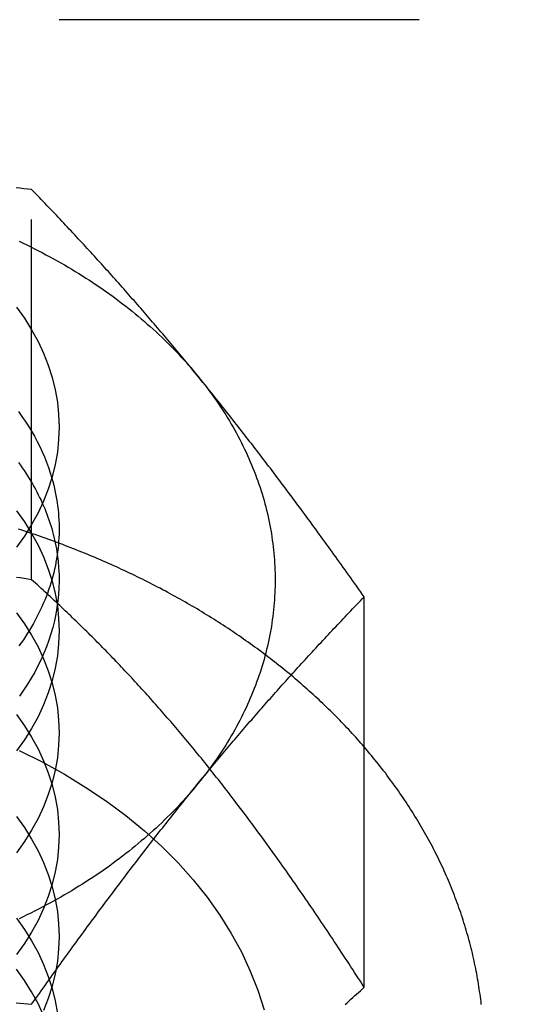
# Model space of a CAD drawing. Extents: x 0 to 1085, y -435 to 245.
# Drawn here: x 1049 to 1057, y 61 to 74 of the extents above; entities that cross this region are included whole.
import ezdxf

# ---------------------------------------------------------------- set-up
doc = ezdxf.new("R2010")
doc.units = 0
doc.header["$LTSCALE"] = 20
doc.linetypes.add('VERDECKT', pattern=[0.375, 0.25, -0.125])
doc.layers.get('0').update_dxf_attribs({"linetype": 'CONTINUOUS'})
doc.layers.add('STEMPEL', color=3, linetype='CONTINUOUS')

# ---------------------------------------------------------------- blocks, each defined once
blk = doc.blocks.new('A$C80E3856D')
at = {"color": 1, "linetype": 'VERDECKT', "extrusion": (-2e-16, 1, -2e-16)}
for p, q in [((127.5, 74.246), (-127.5, 74.246)), ((99.619, 66.47), (99.619, 71.89))]:
    blk.add_line(p, q, dxfattribs=at)
at = {"color": 3, "linetype": 'CONTINUOUS', "extrusion": (-2e-16, 1, -2e-16)}
blk.add_line((104.238, 60.813), (104.238, 66.234), dxfattribs=at)
at = {"color": 3, "linetype": 'CONTINUOUS'}
for points in [[(99.41, 70.256, 0), (99.52, 70.101, 0), (99.619, 69.942, 0), (99.708, 69.78, 0), (99.785, 69.616, 0), (99.85, 69.448, 0), (99.904, 69.279, 0), (99.946, 69.108, 0), (99.976, 68.936, 0), (99.994, 68.763, 0), (100, 68.589, 0), (99.994, 68.416, 0), (99.976, 68.243, 0), (99.946, 68.071, 0), (99.904, 67.9, 0), (99.85, 67.73, 0), (99.785, 67.563, 0), (99.708, 67.398, 0), (99.619, 67.236, 0), (99.52, 67.078, 0), (99.41, 66.923, 0)], [(99.445, 71.171, 0), (99.499, 71.146, 0), (99.553, 71.12, 0), (99.606, 71.093, 0), (99.66, 71.066, 0), (99.713, 71.039, 0), (99.766, 71.012, 0), (99.818, 70.984, 0), (99.87, 70.956, 0), (99.922, 70.928, 0), (99.973, 70.899, 0), (100.024, 70.87, 0), (100.075, 70.841, 0), (100.126, 70.811, 0), (100.176, 70.781, 0), (100.225, 70.751, 0), (100.275, 70.721, 0), (100.324, 70.69, 0), (100.372, 70.659, 0), (100.421, 70.628, 0), (100.469, 70.597, 0), (100.516, 70.565, 0), (100.564, 70.533, 0), (100.61, 70.501, 0), (100.657, 70.468, 0), (100.703, 70.435, 0), (100.749, 70.402, 0), (100.794, 70.369, 0), (100.839, 70.335, 0), (100.883, 70.301, 0), (100.928, 70.267, 0), (100.971, 70.233, 0), (101.015, 70.198, 0), (101.058, 70.163, 0), (101.1, 70.128, 0), (101.142, 70.092, 0), (101.184, 70.057, 0), (101.225, 70.021, 0), (101.266, 69.985, 0), (101.307, 69.948, 0), (101.347, 69.912, 0), (101.386, 69.875, 0), (101.426, 69.838, 0), (101.464, 69.8, 0), (101.503, 69.763, 0), (101.541, 69.725, 0), (101.578, 69.687, 0), (101.615, 69.649, 0), (101.652, 69.611, 0), (101.688, 69.572, 0), (101.724, 69.533, 0), (101.759, 69.494, 0), (101.794, 69.455, 0), (101.828, 69.416, 0), (101.862, 69.376, 0), (101.895, 69.336, 0), (101.928, 69.296, 0)], [(101.928, 69.296, 0), (101.961, 69.256, 0), (101.993, 69.216, 0), (102.024, 69.175, 0), (102.055, 69.135, 0), (102.086, 69.094, 0), (102.116, 69.053, 0), (102.146, 69.011, 0), (102.175, 68.97, 0), (102.204, 68.928, 0), (102.232, 68.887, 0), (102.26, 68.845, 0), (102.287, 68.803, 0), (102.314, 68.76, 0), (102.34, 68.718, 0), (102.366, 68.675, 0), (102.391, 68.633, 0), (102.416, 68.59, 0), (102.44, 68.547, 0), (102.464, 68.504, 0), (102.487, 68.461, 0), (102.51, 68.417, 0), (102.532, 68.374, 0), (102.554, 68.33, 0), (102.575, 68.286, 0), (102.596, 68.243, 0), (102.617, 68.198, 0), (102.636, 68.154, 0), (102.656, 68.11, 0), (102.674, 68.066, 0), (102.692, 68.021, 0), (102.71, 67.977, 0), (102.727, 67.932, 0), (102.744, 67.887, 0), (102.76, 67.843, 0), (102.776, 67.798, 0), (102.791, 67.753, 0), (102.806, 67.707, 0), (102.82, 67.662, 0), (102.833, 67.617, 0), (102.846, 67.572, 0), (102.859, 67.526, 0), (102.871, 67.481, 0), (102.882, 67.435, 0), (102.893, 67.389, 0), (102.904, 67.344, 0), (102.913, 67.298, 0), (102.923, 67.252, 0), (102.932, 67.206, 0), (102.94, 67.16, 0), (102.948, 67.115, 0), (102.955, 67.069, 0), (102.961, 67.022, 0), (102.968, 66.976, 0), (102.973, 66.93, 0), (102.978, 66.884, 0), (102.983, 66.838, 0), (102.987, 66.792, 0), (102.99, 66.746, 0), (102.993, 66.699, 0), (102.996, 66.653, 0), (102.998, 66.607, 0), (102.999, 66.561, 0), (103, 66.514, 0), (103, 66.468, 0), (103, 66.422, 0), (102.999, 66.376, 0), (102.998, 66.329, 0), (102.996, 66.283, 0), (102.993, 66.237, 0), (102.99, 66.191, 0), (102.987, 66.144, 0), (102.983, 66.098, 0), (102.978, 66.052, 0), (102.973, 66.006, 0), (102.968, 65.96, 0), (102.961, 65.914, 0), (102.955, 65.868, 0), (102.948, 65.822, 0), (102.94, 65.776, 0), (102.932, 65.73, 0), (102.923, 65.684, 0), (102.913, 65.638, 0), (102.904, 65.592, 0), (102.893, 65.547, 0), (102.882, 65.501, 0), (102.871, 65.455, 0), (102.859, 65.41, 0), (102.846, 65.364, 0), (102.833, 65.319, 0), (102.82, 65.274, 0), (102.806, 65.229, 0), (102.791, 65.183, 0), (102.776, 65.138, 0), (102.76, 65.094, 0), (102.744, 65.049, 0), (102.727, 65.004, 0), (102.71, 64.959, 0), (102.692, 64.915, 0), (102.674, 64.87, 0), (102.656, 64.826, 0), (102.636, 64.782, 0), (102.617, 64.738, 0), (102.596, 64.694, 0), (102.575, 64.65, 0), (102.554, 64.606, 0), (102.532, 64.562, 0), (102.51, 64.519, 0), (102.487, 64.475, 0), (102.464, 64.432, 0), (102.44, 64.389, 0), (102.416, 64.346, 0), (102.391, 64.303, 0), (102.366, 64.261, 0), (102.34, 64.218, 0), (102.314, 64.176, 0), (102.287, 64.133, 0), (102.26, 64.091, 0), (102.232, 64.049, 0), (102.204, 64.008, 0), (102.175, 63.966, 0), (102.146, 63.925, 0), (102.116, 63.883, 0), (102.086, 63.842, 0), (102.055, 63.801, 0), (102.024, 63.761, 0), (101.993, 63.72, 0), (101.961, 63.68, 0), (101.928, 63.64, 0)], [(99.899, 67.882, 0), (99.912, 67.834, 0), (99.925, 67.786, 0), (99.936, 67.738, 0), (99.947, 67.689, 0), (99.956, 67.641, 0), (99.965, 67.592, 0), (99.973, 67.544, 0), (99.98, 67.495, 0), (99.985, 67.446, 0), (99.99, 67.397, 0), (99.994, 67.349, 0), (99.997, 67.3, 0), (99.999, 67.251, 0), (100, 67.202, 0), (100, 67.153, 0), (99.999, 67.104, 0), (99.997, 67.055, 0), (99.994, 67.006, 0), (99.99, 66.957, 0), (99.986, 66.908, 0), (99.98, 66.859, 0), (99.973, 66.811, 0), (99.966, 66.762, 0), (99.957, 66.714, 0), (99.948, 66.665, 0), (99.937, 66.617, 0), (99.926, 66.568, 0), (99.913, 66.52, 0), (99.9, 66.472, 0), (99.886, 66.424, 0), (99.871, 66.377, 0), (99.855, 66.329, 0), (99.838, 66.281, 0), (99.82, 66.234, 0), (99.801, 66.187, 0), (99.781, 66.14, 0), (99.76, 66.094, 0), (99.739, 66.047, 0), (99.716, 66.001, 0), (99.693, 65.955, 0), (99.668, 65.909, 0), (99.643, 65.863, 0), (99.617, 65.818, 0), (99.59, 65.773, 0), (99.562, 65.728, 0), (99.533, 65.684, 0), (99.504, 65.639, 0), (99.473, 65.595, 0), (99.442, 65.552, 0)], [(99.975, 66.821, 0), (99.986, 66.729, 0), (99.994, 66.637, 0), (99.999, 66.545, 0), (100, 66.453, 0), (99.998, 66.36, 0), (99.992, 66.268, 0), (99.983, 66.176, 0), (99.97, 66.084, 0), (99.954, 65.993, 0), (99.935, 65.901, 0), (99.913, 65.81, 0), (99.887, 65.72, 0), (99.857, 65.63, 0), (99.825, 65.541, 0), (99.789, 65.452, 0), (99.75, 65.364, 0), (99.707, 65.276, 0), (99.662, 65.19, 0), (99.613, 65.104, 0), (99.561, 65.02, 0), (99.506, 64.936, 0), (99.448, 64.853, 0)], [(101.928, 63.64, 0), (101.895, 63.6, 0), (101.862, 63.56, 0), (101.828, 63.52, 0), (101.794, 63.481, 0), (101.759, 63.442, 0), (101.724, 63.403, 0), (101.688, 63.364, 0), (101.652, 63.325, 0), (101.615, 63.287, 0), (101.578, 63.249, 0), (101.541, 63.211, 0), (101.503, 63.173, 0), (101.464, 63.136, 0), (101.426, 63.098, 0), (101.386, 63.061, 0), (101.347, 63.024, 0), (101.307, 62.988, 0), (101.266, 62.951, 0), (101.225, 62.915, 0), (101.184, 62.879, 0), (101.142, 62.844, 0), (101.1, 62.808, 0), (101.058, 62.773, 0), (101.015, 62.738, 0), (100.971, 62.703, 0), (100.928, 62.669, 0), (100.883, 62.635, 0), (100.839, 62.601, 0), (100.794, 62.567, 0), (100.749, 62.534, 0), (100.703, 62.501, 0), (100.657, 62.468, 0), (100.61, 62.435, 0), (100.564, 62.403, 0), (100.516, 62.371, 0), (100.469, 62.339, 0), (100.421, 62.308, 0), (100.372, 62.277, 0), (100.324, 62.246, 0), (100.275, 62.215, 0), (100.225, 62.185, 0), (100.176, 62.154, 0), (100.126, 62.125, 0), (100.075, 62.095, 0), (100.024, 62.066, 0), (99.973, 62.037, 0), (99.922, 62.008, 0), (99.87, 61.98, 0), (99.818, 61.952, 0), (99.766, 61.924, 0), (99.713, 61.897, 0), (99.66, 61.87, 0), (99.606, 61.843, 0), (99.553, 61.817, 0), (99.499, 61.79, 0), (99.445, 61.764, 0)]]:
    blk.add_polyline3d(points, dxfattribs=at)
at = {"color": 3}
for points in [[(99.619, 71.89, 0), (99.565, 71.895, 0), (99.511, 71.9, 0), (99.457, 71.906, 0), (99.404, 71.91, 0)], [(101.928, 69.296, 0), (101.905, 69.325, 0), (101.881, 69.354, 0), (101.858, 69.382, 0), (101.835, 69.411, 0), (101.811, 69.439, 0), (101.788, 69.467, 0), (101.765, 69.496, 0), (101.741, 69.524, 0), (101.718, 69.552, 0), (101.695, 69.58, 0), (101.671, 69.608, 0), (101.648, 69.636, 0), (101.625, 69.664, 0), (101.602, 69.691, 0), (101.578, 69.719, 0), (101.555, 69.747, 0), (101.532, 69.775, 0), (101.508, 69.802, 0), (101.485, 69.83, 0), (101.462, 69.857, 0), (101.439, 69.885, 0), (101.415, 69.912, 0), (101.392, 69.94, 0), (101.369, 69.967, 0), (101.345, 69.994, 0), (101.322, 70.022, 0), (101.299, 70.049, 0), (101.275, 70.076, 0), (101.252, 70.103, 0), (101.229, 70.13, 0), (101.205, 70.157, 0), (101.182, 70.184, 0), (101.158, 70.212, 0), (101.135, 70.239, 0), (101.111, 70.266, 0), (101.088, 70.293, 0), (101.064, 70.319, 0), (101.041, 70.346, 0), (101.017, 70.373, 0), (100.994, 70.4, 0), (100.97, 70.427, 0), (100.946, 70.454, 0), (100.923, 70.481, 0), (100.899, 70.508, 0), (100.875, 70.534, 0), (100.851, 70.561, 0), (100.828, 70.588, 0), (100.804, 70.615, 0), (100.78, 70.642, 0), (100.756, 70.668, 0), (100.732, 70.695, 0), (100.708, 70.722, 0), (100.684, 70.749, 0), (100.66, 70.775, 0), (100.636, 70.802, 0), (100.611, 70.829, 0), (100.587, 70.856, 0), (100.563, 70.883, 0), (100.539, 70.909, 0), (100.514, 70.936, 0), (100.49, 70.963, 0), (100.465, 70.99, 0), (100.441, 71.017, 0), (100.416, 71.044, 0), (100.392, 71.07, 0), (100.367, 71.097, 0), (100.342, 71.124, 0), (100.317, 71.151, 0), (100.292, 71.178, 0), (100.267, 71.205, 0), (100.242, 71.232, 0), (100.217, 71.259, 0), (100.192, 71.286, 0), (100.167, 71.313, 0), (100.142, 71.34, 0), (100.116, 71.367, 0), (100.091, 71.395, 0), (100.065, 71.422, 0), (100.04, 71.449, 0), (100.014, 71.476, 0), (99.988, 71.504, 0), (99.962, 71.531, 0), (99.936, 71.558, 0), (99.91, 71.586, 0), (99.885, 71.613, 0), (99.858, 71.641, 0), (99.832, 71.668, 0), (99.806, 71.696, 0), (99.779, 71.723, 0), (99.753, 71.751, 0), (99.726, 71.779, 0), (99.7, 71.807, 0), (99.673, 71.835, 0), (99.646, 71.862, 0), (99.619, 71.89, 0)], [(104.238, 66.234, 0), (104.211, 66.272, 0), (104.184, 66.31, 0), (104.157, 66.347, 0), (104.13, 66.385, 0), (104.104, 66.422, 0), (104.077, 66.46, 0), (104.051, 66.497, 0), (104.024, 66.534, 0), (103.998, 66.57, 0), (103.972, 66.607, 0), (103.946, 66.643, 0), (103.92, 66.68, 0), (103.894, 66.716, 0), (103.868, 66.752, 0), (103.842, 66.787, 0), (103.817, 66.823, 0), (103.791, 66.859, 0), (103.766, 66.894, 0), (103.74, 66.929, 0), (103.715, 66.964, 0), (103.69, 66.999, 0), (103.664, 67.034, 0), (103.639, 67.068, 0), (103.614, 67.103, 0), (103.589, 67.137, 0), (103.564, 67.171, 0), (103.539, 67.205, 0), (103.514, 67.239, 0), (103.49, 67.273, 0), (103.465, 67.306, 0), (103.44, 67.34, 0), (103.416, 67.373, 0), (103.391, 67.407, 0), (103.367, 67.44, 0), (103.342, 67.473, 0), (103.318, 67.506, 0), (103.293, 67.539, 0), (103.269, 67.571, 0), (103.245, 67.604, 0), (103.221, 67.636, 0), (103.197, 67.669, 0), (103.172, 67.701, 0), (103.148, 67.733, 0), (103.124, 67.765, 0), (103.1, 67.797, 0), (103.077, 67.829, 0), (103.053, 67.861, 0), (103.029, 67.892, 0), (103.005, 67.924, 0), (102.981, 67.955, 0), (102.957, 67.987, 0), (102.934, 68.018, 0), (102.91, 68.049, 0), (102.886, 68.08, 0), (102.863, 68.111, 0), (102.839, 68.142, 0), (102.816, 68.173, 0), (102.792, 68.204, 0), (102.768, 68.234, 0), (102.745, 68.265, 0), (102.721, 68.295, 0), (102.698, 68.326, 0), (102.675, 68.356, 0), (102.651, 68.386, 0), (102.628, 68.417, 0), (102.604, 68.447, 0), (102.581, 68.477, 0), (102.558, 68.507, 0), (102.534, 68.537, 0), (102.511, 68.567, 0), (102.488, 68.597, 0), (102.464, 68.626, 0), (102.441, 68.656, 0), (102.418, 68.686, 0), (102.394, 68.715, 0), (102.371, 68.745, 0), (102.348, 68.774, 0), (102.325, 68.803, 0), (102.301, 68.833, 0), (102.278, 68.862, 0), (102.255, 68.891, 0), (102.232, 68.921, 0), (102.208, 68.95, 0), (102.185, 68.979, 0), (102.162, 69.008, 0), (102.138, 69.037, 0), (102.115, 69.066, 0), (102.092, 69.095, 0), (102.068, 69.124, 0), (102.045, 69.153, 0), (102.022, 69.181, 0), (101.998, 69.21, 0), (101.975, 69.239, 0), (101.952, 69.268, 0), (101.928, 69.296, 0)], [(101.928, 63.64, 0), (101.952, 63.668, 0), (101.975, 63.697, 0), (101.998, 63.725, 0), (102.022, 63.754, 0), (102.045, 63.782, 0), (102.068, 63.81, 0), (102.092, 63.839, 0), (102.115, 63.867, 0), (102.138, 63.895, 0), (102.162, 63.923, 0), (102.185, 63.951, 0), (102.208, 63.979, 0), (102.232, 64.007, 0), (102.255, 64.035, 0), (102.278, 64.062, 0), (102.301, 64.09, 0), (102.325, 64.118, 0), (102.348, 64.145, 0), (102.371, 64.173, 0), (102.394, 64.2, 0), (102.418, 64.228, 0), (102.441, 64.255, 0), (102.464, 64.283, 0), (102.488, 64.31, 0), (102.511, 64.337, 0), (102.534, 64.365, 0), (102.558, 64.392, 0), (102.581, 64.419, 0), (102.604, 64.446, 0), (102.628, 64.473, 0), (102.651, 64.501, 0), (102.675, 64.528, 0), (102.698, 64.555, 0), (102.721, 64.582, 0), (102.745, 64.609, 0), (102.768, 64.636, 0), (102.792, 64.663, 0), (102.816, 64.689, 0), (102.839, 64.716, 0), (102.863, 64.743, 0), (102.886, 64.77, 0), (102.91, 64.797, 0), (102.934, 64.824, 0), (102.957, 64.851, 0), (102.981, 64.878, 0), (103.005, 64.904, 0), (103.029, 64.931, 0), (103.053, 64.958, 0), (103.077, 64.985, 0), (103.1, 65.012, 0), (103.124, 65.038, 0), (103.148, 65.065, 0), (103.172, 65.092, 0), (103.197, 65.119, 0), (103.221, 65.145, 0), (103.245, 65.172, 0), (103.269, 65.199, 0), (103.293, 65.226, 0), (103.318, 65.253, 0), (103.342, 65.279, 0), (103.367, 65.306, 0), (103.391, 65.333, 0), (103.416, 65.36, 0), (103.44, 65.387, 0), (103.465, 65.414, 0), (103.49, 65.441, 0), (103.514, 65.467, 0), (103.539, 65.494, 0), (103.564, 65.521, 0), (103.589, 65.548, 0), (103.614, 65.575, 0), (103.639, 65.602, 0), (103.664, 65.629, 0), (103.69, 65.656, 0), (103.715, 65.683, 0), (103.74, 65.711, 0), (103.766, 65.738, 0), (103.791, 65.765, 0), (103.817, 65.792, 0), (103.842, 65.819, 0), (103.868, 65.847, 0), (103.894, 65.874, 0), (103.92, 65.901, 0), (103.946, 65.929, 0), (103.972, 65.956, 0), (103.998, 65.984, 0), (104.024, 66.011, 0), (104.051, 66.039, 0), (104.077, 66.067, 0), (104.104, 66.094, 0), (104.13, 66.122, 0), (104.157, 66.15, 0), (104.184, 66.178, 0), (104.211, 66.206, 0), (104.238, 66.234, 0)], [(105.864, 60.575, 0), (105.86, 60.611, 0), (105.855, 60.646, 0), (105.851, 60.682, 0), (105.846, 60.718, 0), (105.841, 60.754, 0), (105.836, 60.79, 0), (105.83, 60.825, 0), (105.825, 60.861, 0), (105.819, 60.897, 0), (105.813, 60.932, 0), (105.806, 60.968, 0), (105.8, 61.004, 0), (105.793, 61.039, 0), (105.786, 61.075, 0), (105.779, 61.11, 0), (105.771, 61.146, 0), (105.764, 61.181, 0), (105.756, 61.217, 0), (105.748, 61.252, 0), (105.74, 61.288, 0), (105.731, 61.323, 0), (105.722, 61.358, 0), (105.713, 61.394, 0), (105.704, 61.429, 0), (105.695, 61.464, 0), (105.685, 61.499, 0), (105.675, 61.534, 0), (105.665, 61.569, 0), (105.655, 61.604, 0), (105.645, 61.639, 0), (105.634, 61.674, 0), (105.623, 61.709, 0), (105.612, 61.744, 0), (105.601, 61.779, 0), (105.589, 61.814, 0), (105.578, 61.849, 0), (105.566, 61.883, 0), (105.554, 61.918, 0), (105.541, 61.952, 0), (105.529, 61.987, 0), (105.516, 62.022, 0), (105.503, 62.056, 0), (105.49, 62.09, 0), (105.477, 62.125, 0), (105.463, 62.159, 0), (105.449, 62.193, 0), (105.435, 62.227, 0), (105.421, 62.261, 0), (105.407, 62.295, 0), (105.392, 62.329, 0), (105.377, 62.363, 0), (105.362, 62.397, 0), (105.347, 62.431, 0), (105.332, 62.465, 0), (105.316, 62.498, 0), (105.3, 62.532, 0), (105.284, 62.566, 0), (105.268, 62.599, 0), (105.252, 62.633, 0), (105.235, 62.666, 0), (105.218, 62.699, 0), (105.201, 62.733, 0), (105.184, 62.766, 0), (105.166, 62.799, 0), (105.149, 62.832, 0), (105.131, 62.865, 0), (105.113, 62.898, 0), (105.095, 62.93, 0), (105.076, 62.963, 0), (105.058, 62.996, 0), (105.039, 63.028, 0), (105.02, 63.061, 0), (105.001, 63.093, 0), (104.981, 63.126, 0), (104.962, 63.158, 0), (104.942, 63.19, 0), (104.922, 63.222, 0), (104.902, 63.255, 0), (104.881, 63.287, 0), (104.861, 63.319, 0), (104.84, 63.35, 0), (104.819, 63.382, 0), (104.798, 63.414, 0), (104.777, 63.445, 0), (104.756, 63.477, 0), (104.734, 63.508, 0), (104.712, 63.54, 0), (104.69, 63.571, 0), (104.668, 63.602, 0), (104.645, 63.633, 0), (104.623, 63.664, 0), (104.6, 63.695, 0), (104.577, 63.726, 0), (104.554, 63.757, 0), (104.531, 63.788, 0), (104.507, 63.818, 0), (104.484, 63.849, 0), (104.46, 63.879, 0), (104.436, 63.91, 0), (104.412, 63.94, 0), (104.387, 63.97, 0), (104.363, 64, 0), (104.338, 64.03, 0), (104.313, 64.06, 0), (104.288, 64.09, 0), (104.263, 64.12, 0), (104.238, 64.149, 0)], [(99.619, 60.577, 0), (99.646, 60.615, 0), (99.673, 60.653, 0), (99.7, 60.691, 0), (99.726, 60.728, 0), (99.753, 60.766, 0), (99.779, 60.803, 0), (99.806, 60.84, 0), (99.832, 60.877, 0), (99.858, 60.914, 0), (99.885, 60.95, 0), (99.91, 60.987, 0), (99.936, 61.023, 0), (99.962, 61.059, 0), (99.988, 61.095, 0), (100.014, 61.131, 0), (100.04, 61.166, 0), (100.065, 61.202, 0), (100.091, 61.237, 0), (100.116, 61.272, 0), (100.142, 61.307, 0), (100.167, 61.342, 0), (100.192, 61.377, 0), (100.217, 61.411, 0), (100.242, 61.446, 0), (100.267, 61.48, 0), (100.292, 61.514, 0), (100.317, 61.548, 0), (100.342, 61.582, 0), (100.367, 61.616, 0), (100.392, 61.65, 0), (100.416, 61.683, 0), (100.441, 61.717, 0), (100.465, 61.75, 0), (100.49, 61.783, 0), (100.514, 61.816, 0), (100.539, 61.849, 0), (100.563, 61.882, 0), (100.587, 61.914, 0), (100.611, 61.947, 0), (100.636, 61.979, 0), (100.66, 62.012, 0), (100.684, 62.044, 0), (100.708, 62.076, 0), (100.732, 62.108, 0), (100.756, 62.14, 0), (100.78, 62.172, 0), (100.804, 62.204, 0), (100.828, 62.235, 0), (100.851, 62.267, 0), (100.875, 62.298, 0), (100.899, 62.33, 0), (100.923, 62.361, 0), (100.946, 62.392, 0), (100.97, 62.423, 0), (100.994, 62.454, 0), (101.017, 62.485, 0), (101.041, 62.516, 0), (101.064, 62.547, 0), (101.088, 62.577, 0), (101.111, 62.608, 0), (101.135, 62.639, 0), (101.158, 62.669, 0), (101.182, 62.699, 0), (101.205, 62.73, 0), (101.229, 62.76, 0), (101.252, 62.79, 0), (101.275, 62.82, 0), (101.299, 62.85, 0), (101.322, 62.88, 0), (101.345, 62.91, 0), (101.369, 62.94, 0), (101.392, 62.969, 0), (101.415, 62.999, 0), (101.439, 63.029, 0), (101.462, 63.058, 0), (101.485, 63.088, 0), (101.508, 63.117, 0), (101.532, 63.147, 0), (101.555, 63.176, 0), (101.578, 63.205, 0), (101.602, 63.235, 0), (101.625, 63.264, 0), (101.648, 63.293, 0), (101.671, 63.322, 0), (101.695, 63.351, 0), (101.718, 63.38, 0), (101.741, 63.409, 0), (101.765, 63.438, 0), (101.788, 63.467, 0), (101.811, 63.496, 0), (101.835, 63.525, 0), (101.858, 63.553, 0), (101.881, 63.582, 0), (101.905, 63.611, 0), (101.928, 63.64, 0)], [(99.404, 60.597, 0), (99.457, 60.592, 0), (99.511, 60.587, 0), (99.565, 60.582, 0), (99.619, 60.577, 0)], [(103.975, 60.575, 0), (104.001, 60.599, 0), (104.027, 60.623, 0), (104.053, 60.646, 0), (104.079, 60.67, 0), (104.105, 60.694, 0), (104.132, 60.718, 0), (104.158, 60.742, 0), (104.184, 60.766, 0), (104.211, 60.789, 0), (104.238, 60.813, 0)]]:
    blk.add_polyline3d(points, dxfattribs=at)
at = {"color": 1, "linetype": 'VERDECKT'}
for points in [[(99.436, 68.806, 0), (99.484, 68.739, 0), (99.531, 68.671, 0), (99.575, 68.602, 0), (99.617, 68.532, 0), (99.657, 68.462, 0), (99.695, 68.391, 0), (99.731, 68.32, 0), (99.764, 68.248, 0), (99.796, 68.176, 0), (99.825, 68.103, 0), (99.852, 68.03, 0), (99.876, 67.956, 0), (99.899, 67.882, 0)], [(99.437, 68.098, 0), (99.463, 68.062, 0), (99.488, 68.026, 0), (99.513, 67.989, 0), (99.538, 67.952, 0), (99.562, 67.915, 0), (99.585, 67.878, 0), (99.608, 67.841, 0), (99.629, 67.803, 0), (99.651, 67.766, 0), (99.672, 67.728, 0), (99.692, 67.69, 0), (99.711, 67.652, 0), (99.73, 67.613, 0), (99.749, 67.575, 0), (99.766, 67.536, 0), (99.783, 67.497, 0), (99.8, 67.458, 0), (99.816, 67.419, 0), (99.831, 67.38, 0), (99.845, 67.341, 0), (99.859, 67.301, 0), (99.872, 67.262, 0), (99.885, 67.222, 0), (99.897, 67.183, 0), (99.908, 67.143, 0), (99.919, 67.103, 0), (99.929, 67.063, 0), (99.938, 67.023, 0), (99.947, 66.983, 0), (99.955, 66.942, 0), (99.962, 66.902, 0), (99.969, 66.862, 0), (99.975, 66.821, 0)], [(99.41, 67.428, 0), (99.52, 67.273, 0), (99.619, 67.114, 0), (99.708, 66.952, 0), (99.785, 66.787, 0), (99.85, 66.62, 0), (99.904, 66.451, 0), (99.946, 66.28, 0), (99.976, 66.108, 0), (99.994, 65.934, 0), (100, 65.761, 0), (99.994, 65.588, 0), (99.976, 65.414, 0), (99.946, 65.242, 0), (99.904, 65.071, 0), (99.85, 64.902, 0), (99.785, 64.735, 0), (99.708, 64.57, 0), (99.619, 64.408, 0), (99.52, 64.249, 0), (99.41, 64.094, 0)], [(99.41, 66.013, 0), (99.52, 65.858, 0), (99.619, 65.7, 0), (99.708, 65.538, 0), (99.785, 65.373, 0), (99.85, 65.206, 0), (99.904, 65.037, 0), (99.946, 64.865, 0), (99.976, 64.693, 0), (99.994, 64.52, 0), (100, 64.347, 0), (99.994, 64.173, 0), (99.976, 64, 0), (99.946, 63.828, 0), (99.904, 63.657, 0), (99.85, 63.488, 0), (99.785, 63.32, 0), (99.708, 63.156, 0), (99.619, 62.994, 0), (99.52, 62.835, 0), (99.41, 62.68, 0)], [(99.41, 64.599, 0), (99.52, 64.444, 0), (99.619, 64.285, 0), (99.708, 64.124, 0), (99.785, 63.959, 0), (99.85, 63.792, 0), (99.904, 63.622, 0), (99.946, 63.451, 0), (99.976, 63.279, 0), (99.994, 63.106, 0), (100, 62.932, 0), (99.994, 62.759, 0), (99.976, 62.586, 0), (99.946, 62.414, 0), (99.904, 62.243, 0), (99.85, 62.073, 0), (99.785, 61.906, 0), (99.708, 61.741, 0), (99.619, 61.58, 0), (99.52, 61.421, 0), (99.41, 61.266, 0)], [(99.445, 64.1, 0), (99.766, 63.941, 0), (100.075, 63.77, 0), (100.372, 63.588, 0), (100.657, 63.397, 0), (100.928, 63.196, 0), (101.184, 62.986, 0), (101.426, 62.767, 0), (101.652, 62.54, 0), (101.862, 62.305, 0), (102.055, 62.064, 0), (102.232, 61.816, 0), (102.391, 61.562, 0), (102.532, 61.303, 0), (102.656, 61.039, 0), (102.76, 60.772, 0), (102.846, 60.501, 0)], [(99.41, 63.185, 0), (99.52, 63.03, 0), (99.619, 62.871, 0), (99.708, 62.709, 0), (99.785, 62.545, 0), (99.85, 62.377, 0), (99.904, 62.208, 0), (99.946, 62.037, 0), (99.976, 61.865, 0), (99.994, 61.692, 0), (100, 61.518, 0), (99.994, 61.345, 0), (99.976, 61.172, 0), (99.946, 60.999, 0), (99.904, 60.828, 0), (99.85, 60.659, 0), (99.785, 60.492, 0)], [(99.41, 61.771, 0), (99.52, 61.616, 0), (99.619, 61.457, 0), (99.708, 61.295, 0), (99.785, 61.13, 0), (99.85, 60.963, 0), (99.904, 60.794, 0), (99.946, 60.623, 0), (99.976, 60.451, 0)], [(99.785, 60.423, 0), (99.708, 60.588, 0), (99.619, 60.75, 0), (99.52, 60.909, 0), (99.409, 61.064, 0)]]:
    blk.add_polyline3d(points, dxfattribs=at)
at = {"color": 1}
for points in [[(104.238, 64.149, 0), (104.214, 64.177, 0), (104.191, 64.203, 0), (104.167, 64.23, 0), (104.143, 64.257, 0), (104.119, 64.284, 0), (104.095, 64.311, 0), (104.071, 64.337, 0), (104.046, 64.364, 0), (104.022, 64.39, 0), (103.997, 64.416, 0), (103.972, 64.443, 0), (103.947, 64.469, 0), (103.922, 64.495, 0), (103.897, 64.521, 0), (103.872, 64.547, 0), (103.846, 64.573, 0), (103.82, 64.599, 0), (103.795, 64.624, 0), (103.769, 64.65, 0), (103.743, 64.676, 0), (103.716, 64.701, 0), (103.69, 64.726, 0), (103.664, 64.752, 0), (103.637, 64.777, 0), (103.61, 64.802, 0), (103.583, 64.827, 0), (103.556, 64.852, 0), (103.529, 64.877, 0), (103.502, 64.902, 0), (103.475, 64.926, 0), (103.447, 64.951, 0), (103.419, 64.975, 0), (103.392, 65, 0), (103.364, 65.024, 0), (103.336, 65.049, 0), (103.308, 65.073, 0), (103.279, 65.097, 0), (103.251, 65.121, 0), (103.222, 65.145, 0), (103.194, 65.168, 0), (103.165, 65.192, 0), (103.136, 65.216, 0), (103.107, 65.239, 0), (103.078, 65.263, 0), (103.048, 65.286, 0), (103.019, 65.309, 0), (102.99, 65.332, 0), (102.96, 65.356, 0), (102.93, 65.379, 0), (102.9, 65.401, 0), (102.87, 65.424, 0), (102.84, 65.447, 0), (102.81, 65.47, 0), (102.779, 65.492, 0), (102.749, 65.515, 0), (102.718, 65.537, 0), (102.688, 65.559, 0), (102.657, 65.581, 0), (102.626, 65.603, 0), (102.595, 65.625, 0), (102.563, 65.647, 0), (102.532, 65.669, 0), (102.501, 65.691, 0), (102.469, 65.712, 0), (102.438, 65.734, 0), (102.406, 65.755, 0), (102.374, 65.776, 0), (102.342, 65.798, 0), (102.31, 65.819, 0), (102.278, 65.84, 0), (102.245, 65.861, 0), (102.213, 65.882, 0), (102.18, 65.902, 0), (102.148, 65.923, 0), (102.115, 65.944, 0), (102.082, 65.964, 0), (102.049, 65.984, 0), (102.016, 66.004, 0), (101.983, 66.025, 0), (101.95, 66.045, 0), (101.916, 66.065, 0), (101.883, 66.084, 0), (101.849, 66.104, 0), (101.816, 66.124, 0), (101.782, 66.143, 0), (101.748, 66.163, 0), (101.714, 66.182, 0), (101.68, 66.201, 0), (101.646, 66.221, 0), (101.611, 66.24, 0), (101.577, 66.258, 0), (101.542, 66.277, 0), (101.508, 66.296, 0), (101.473, 66.315, 0), (101.438, 66.333, 0), (101.404, 66.352, 0), (101.369, 66.37, 0), (101.333, 66.388, 0), (101.298, 66.406, 0), (101.263, 66.424, 0), (101.228, 66.442, 0), (101.192, 66.46, 0), (101.157, 66.478, 0), (101.121, 66.495, 0), (101.085, 66.513, 0), (101.05, 66.53, 0), (101.014, 66.547, 0), (100.978, 66.564, 0), (100.942, 66.581, 0), (100.905, 66.598, 0), (100.869, 66.615, 0), (100.833, 66.632, 0), (100.796, 66.649, 0), (100.76, 66.665, 0), (100.723, 66.681, 0), (100.686, 66.698, 0), (100.65, 66.714, 0), (100.613, 66.73, 0), (100.576, 66.746, 0), (100.539, 66.762, 0), (100.502, 66.778, 0), (100.464, 66.793, 0), (100.427, 66.809, 0), (100.39, 66.824, 0), (100.352, 66.84, 0), (100.315, 66.855, 0), (100.277, 66.87, 0), (100.239, 66.885, 0), (100.202, 66.9, 0), (100.164, 66.915, 0), (100.126, 66.929, 0), (100.088, 66.944, 0), (100.05, 66.958, 0), (100.012, 66.973, 0), (99.974, 66.987, 0), (99.935, 67.001, 0), (99.897, 67.015, 0), (99.858, 67.029, 0), (99.82, 67.043, 0), (99.781, 67.056, 0), (99.743, 67.07, 0), (99.704, 67.084, 0), (99.665, 67.097, 0), (99.626, 67.11, 0), (99.587, 67.123, 0), (99.548, 67.136, 0), (99.509, 67.149, 0), (99.47, 67.162, 0), (99.431, 67.174, 0)], [(99.619, 66.47, 0), (99.566, 66.479, 0), (99.513, 66.487, 0), (99.46, 66.496, 0), (99.407, 66.504, 0)], [(101.928, 64.05, 0), (101.904, 64.079, 0), (101.881, 64.108, 0), (101.857, 64.137, 0), (101.833, 64.165, 0), (101.81, 64.194, 0), (101.786, 64.222, 0), (101.762, 64.251, 0), (101.739, 64.279, 0), (101.715, 64.307, 0), (101.692, 64.335, 0), (101.668, 64.363, 0), (101.645, 64.391, 0), (101.621, 64.418, 0), (101.597, 64.446, 0), (101.574, 64.473, 0), (101.55, 64.501, 0), (101.527, 64.528, 0), (101.503, 64.555, 0), (101.48, 64.582, 0), (101.456, 64.609, 0), (101.433, 64.636, 0), (101.409, 64.663, 0), (101.386, 64.69, 0), (101.363, 64.716, 0), (101.339, 64.743, 0), (101.316, 64.769, 0), (101.292, 64.796, 0), (101.269, 64.822, 0), (101.245, 64.848, 0), (101.222, 64.874, 0), (101.198, 64.9, 0), (101.174, 64.927, 0), (101.151, 64.953, 0), (101.127, 64.978, 0), (101.104, 65.004, 0), (101.08, 65.03, 0), (101.057, 65.055, 0), (101.033, 65.081, 0), (101.009, 65.107, 0), (100.986, 65.132, 0), (100.962, 65.157, 0), (100.938, 65.183, 0), (100.914, 65.208, 0), (100.891, 65.233, 0), (100.867, 65.258, 0), (100.843, 65.283, 0), (100.819, 65.308, 0), (100.795, 65.334, 0), (100.772, 65.358, 0), (100.748, 65.383, 0), (100.724, 65.408, 0), (100.7, 65.433, 0), (100.676, 65.458, 0), (100.652, 65.482, 0), (100.627, 65.507, 0), (100.603, 65.532, 0), (100.579, 65.556, 0), (100.555, 65.581, 0), (100.531, 65.605, 0), (100.506, 65.63, 0), (100.482, 65.654, 0), (100.458, 65.678, 0), (100.433, 65.703, 0), (100.409, 65.727, 0), (100.384, 65.751, 0), (100.359, 65.775, 0), (100.335, 65.8, 0), (100.31, 65.824, 0), (100.285, 65.848, 0), (100.261, 65.872, 0), (100.236, 65.896, 0), (100.211, 65.92, 0), (100.186, 65.944, 0), (100.161, 65.968, 0), (100.136, 65.992, 0), (100.111, 66.016, 0), (100.085, 66.04, 0), (100.06, 66.064, 0), (100.035, 66.088, 0), (100.009, 66.112, 0), (99.984, 66.136, 0), (99.958, 66.16, 0), (99.933, 66.184, 0), (99.907, 66.208, 0), (99.881, 66.232, 0), (99.855, 66.255, 0), (99.829, 66.279, 0), (99.803, 66.303, 0), (99.777, 66.327, 0), (99.751, 66.351, 0), (99.725, 66.375, 0), (99.698, 66.399, 0), (99.672, 66.422, 0), (99.645, 66.446, 0), (99.619, 66.47, 0)], [(104.238, 60.813, 0), (104.211, 60.855, 0), (104.184, 60.896, 0), (104.158, 60.937, 0), (104.132, 60.977, 0), (104.105, 61.018, 0), (104.079, 61.058, 0), (104.053, 61.098, 0), (104.027, 61.138, 0), (104.001, 61.178, 0), (103.975, 61.217, 0), (103.95, 61.256, 0), (103.924, 61.295, 0), (103.898, 61.334, 0), (103.873, 61.373, 0), (103.847, 61.412, 0), (103.822, 61.45, 0), (103.796, 61.488, 0), (103.771, 61.526, 0), (103.746, 61.564, 0), (103.721, 61.602, 0), (103.696, 61.639, 0), (103.671, 61.676, 0), (103.646, 61.714, 0), (103.621, 61.751, 0), (103.596, 61.787, 0), (103.571, 61.824, 0), (103.546, 61.86, 0), (103.522, 61.897, 0), (103.497, 61.933, 0), (103.472, 61.969, 0), (103.448, 62.005, 0), (103.423, 62.04, 0), (103.399, 62.076, 0), (103.374, 62.111, 0), (103.35, 62.147, 0), (103.326, 62.182, 0), (103.302, 62.217, 0), (103.277, 62.252, 0), (103.253, 62.286, 0), (103.229, 62.321, 0), (103.205, 62.355, 0), (103.181, 62.389, 0), (103.157, 62.423, 0), (103.133, 62.458, 0), (103.109, 62.491, 0), (103.085, 62.525, 0), (103.061, 62.559, 0), (103.037, 62.592, 0), (103.013, 62.626, 0), (102.989, 62.659, 0), (102.966, 62.692, 0), (102.942, 62.725, 0), (102.918, 62.758, 0), (102.894, 62.791, 0), (102.871, 62.823, 0), (102.847, 62.856, 0), (102.823, 62.888, 0), (102.8, 62.92, 0), (102.776, 62.953, 0), (102.753, 62.985, 0), (102.729, 63.017, 0), (102.706, 63.048, 0), (102.682, 63.08, 0), (102.658, 63.112, 0), (102.635, 63.143, 0), (102.611, 63.175, 0), (102.588, 63.206, 0), (102.564, 63.237, 0), (102.541, 63.269, 0), (102.517, 63.3, 0), (102.494, 63.331, 0), (102.47, 63.362, 0), (102.447, 63.392, 0), (102.423, 63.423, 0), (102.4, 63.454, 0), (102.376, 63.484, 0), (102.353, 63.515, 0), (102.329, 63.545, 0), (102.306, 63.575, 0), (102.282, 63.606, 0), (102.259, 63.636, 0), (102.235, 63.666, 0), (102.212, 63.696, 0), (102.188, 63.726, 0), (102.165, 63.755, 0), (102.141, 63.785, 0), (102.118, 63.815, 0), (102.094, 63.844, 0), (102.07, 63.874, 0), (102.047, 63.904, 0), (102.023, 63.933, 0), (101.999, 63.962, 0), (101.976, 63.992, 0), (101.952, 64.021, 0), (101.928, 64.05, 0)]]:
    blk.add_polyline3d(points, dxfattribs=at)

msp = doc.modelspace()

# ---------------------------------------------------------------- block references
at = {"layer": 'STEMPEL'}
msp.add_blockref('A$C80E3856D', (950, 0), dxfattribs=at)

doc.saveas('drawing.dxf')
